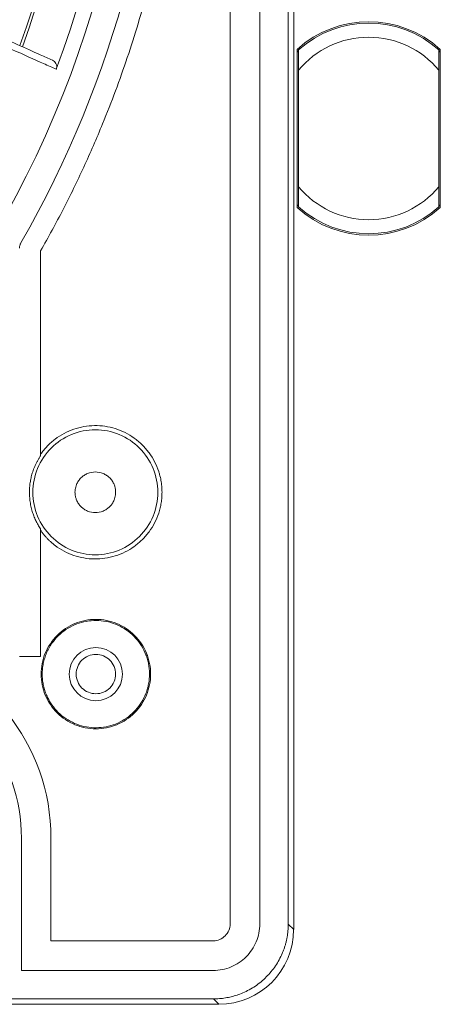
# Model space of a CAD drawing. Extents: x -94.2 to -44.2, y 12.9 to 47.7.
# Drawn here: x -63.9 to -62.7, y 32.7 to 35.5 of the extents above; entities that cross this region are included whole.
import ezdxf

# ---------------------------------------------------------------- set-up
doc = ezdxf.new("R2010")
doc.units = 0
doc.header["$LTSCALE"] = 0.75
doc.header["$MEASUREMENT"] = 0
doc.layers.get('0').update_dxf_attribs({"linetype": 'CONTINUOUS'})

msp = doc.modelspace()

# ---------------------------------------------------------------- linework, layer by layer
at = {"color": 7, "linetype": 'Continuous', "lineweight": 15}
for p, q in [((-63.3168, 43.1428), (-63.3168, 32.9708)), ((-63.2337, 32.9708), (-63.2337, 43.1428)), ((-63.1386, 43.1579), (-63.1386, 32.9556)), ((-63.1538, 35.4946), (-63.1538, 42.2178)), ((-63.1538, 35.327), (-63.1538, 35.4946)), ((-63.129, 34.9805), (-63.129, 35.4242)), ((-63.129, 35.4206), (-63.1251, 35.4163)), ((-62.7314, 35.4163), (-62.7274, 35.4206)), ((-62.7274, 35.4242), (-62.7274, 34.9805)), ((-63.1251, 35.0388), (-63.1251, 35.3659)), ((-62.7314, 35.3659), (-62.7314, 35.0388)), ((-63.1538, 32.9708), (-63.1538, 35.327)), ((-63.1251, 34.9884), (-63.129, 34.984)), ((-62.7274, 34.984), (-62.7314, 34.9884)), ((-63.8483, 34.2844), (-63.8483, 34.8589)), ((-63.8483, 33.721), (-63.8483, 34.0791)), ((-63.8483, 33.721), (-63.9073, 33.721)), ((-63.9022, 33.2118), (-63.9022, 32.8407)), ((-63.8191, 32.9238), (-63.8191, 33.2118)), ((-63.1538, 32.9708), (-63.1386, 32.9556)), ((-63.3638, 32.9238), (-63.8191, 32.9238)), ((-63.9022, 32.8407), (-63.3638, 32.8407)), ((-69.6457, 32.7608), (-63.3638, 32.7608)), ((-63.3638, 32.7608), (-63.3486, 32.7456)), ((-63.3486, 32.7456), (-69.6609, 32.7456))]:
    msp.add_line(p, q, dxfattribs=at)
msp.add_circle((-63.6933, 33.6718), 0.0747, dxfattribs=at)
for centre, radius, start, end in [((-66.5022, 36.3768), 2.9227, 320.9467, 39.0245), ((-66.5048, 36.3758), 3, 330.1269, 29.8731), ((-66.5022, 36.3768), 2.8802, 339.5091, 17.4498), ((-66.5049, 36.3758), 2.7638, 340.0875, 16.9092), ((-66.502, 36.3758), 2.7688, 340.0526, 16.9445), ((-62.9282, 35.2023), 0.2992, 47.8516, 132.1484), ((-62.9282, 35.2023), 0.2953, 48.1897, 131.8103), ((-62.9282, 35.2023), 0.2559, 39.7151, 140.2849), ((-62.9282, 35.2023), 0.2559, 219.7151, 320.2849), ((-62.9282, 35.2023), 0.2992, 227.8516, 312.1484), ((-62.9282, 35.2023), 0.2953, 228.1897, 311.8103), ((-64.3807, 33.2118), 0.5616, 0, 154.6821), ((-64.3807, 33.2118), 0.4786, 0, 150.6661)]:
    msp.add_arc(centre, radius, start, end, dxfattribs=at)
msp.add_ellipse((-63.3486, 32.9556), major_axis=(0.1485, -0.1485), ratio=0.999695, start_param=5.497857, end_param=7.068472, dxfattribs=at)
for points, knots in [([(-63.4458, 36.3758), (-63.4458, 36.3637), (-63.4459, 36.3397), (-63.4465, 36.3036), (-63.4476, 36.2675), (-63.4491, 36.2315), (-63.451, 36.1955), (-63.4533, 36.1595), (-63.4561, 36.1236), (-63.4593, 36.0877), (-63.4629, 36.0518), (-63.4669, 36.0159), (-63.4781, 35.9264), (-63.5014, 35.7839), (-63.546, 35.5905), (-63.6031, 35.4004), (-63.6571, 35.2557), (-63.7, 35.1542), (-63.7271, 35.0938), (-63.7554, 35.0341), (-63.785, 34.975), (-63.8159, 34.9165), (-63.8375, 34.8781), (-63.8483, 34.8589)], [0, 0, 0, 0, 0.022753, 0.045492, 0.068219, 0.090939, 0.113654, 0.136368, 0.159083, 0.181803, 0.20453, 0.227269, 0.250022, 0.375005, 0.500002, 0.624985, 0.749981, 0.79168, 0.833341, 0.874984, 0.916629, 0.958294, 1, 1, 1, 1]), ([(-64.7412, 35.806), (-64.6901, 35.7832), (-64.5878, 35.7377), (-64.4452, 35.6742), (-64.3119, 35.6148), (-64.1911, 35.5611), (-64.0845, 35.5136), (-63.9912, 35.4721), (-63.9119, 35.4368), (-63.8536, 35.4108), (-63.8262, 35.3986), (-63.8152, 35.3937)], [0, 0, 0, 0, 0.113621, 0.227242, 0.344165, 0.461088, 0.574683, 0.688278, 0.805178, 0.922078, 1, 1, 1, 1]), ([(-63.8043, 35.3686), (-63.8156, 35.3736), (-63.8487, 35.3883), (-63.925, 35.4223), (-64.0405, 35.4737), (-64.1713, 35.5319), (-64.3274, 35.6014), (-64.5089, 35.6822), (-64.6621, 35.7504), (-64.7387, 35.7845)], [0, 0, 0, 0, 0.080355, 0.233449, 0.387033, 0.540128, 0.660445, 0.830222, 1, 1, 1, 1]), ([(-63.1251, 35.3659), (-63.1251, 35.3754), (-63.1251, 35.3905), (-63.1251, 35.4078), (-63.1251, 35.4172), (-63.1251, 35.4218), (-63.1251, 35.4222), (-63.1251, 35.4224)], [0, 0, 0, 0, 0.374993, 0.587755, 0.760458, 0.902334, 1, 1, 1, 1]), ([(-62.7314, 35.4224), (-62.7314, 35.422), (-62.7314, 35.4213), (-62.7314, 35.4149), (-62.7314, 35.4036), (-62.7314, 35.3863), (-62.7314, 35.3728), (-62.7314, 35.3659)], [0, 0, 0, 0, 0.1409569, 0.2814184, 0.4686019, 0.7251196, 1, 1, 1, 1]), ([(-63.8152, 35.3937), (-63.8132, 35.3925), (-63.8091, 35.3902), (-63.8049, 35.3845), (-63.8028, 35.3779), (-63.803, 35.3723), (-63.804, 35.3694), (-63.8043, 35.3686)], [0, 0, 0, 0, 0.231344, 0.4628, 0.690941, 0.912719, 1, 1, 1, 1]), ([(-63.1251, 34.9823), (-63.1251, 34.9826), (-63.1251, 34.9834), (-63.1251, 34.9898), (-63.1251, 35.0011), (-63.1251, 35.0183), (-63.1251, 35.0318), (-63.1251, 35.0388)], [0, 0, 0, 0, 0.140957, 0.281418, 0.468602, 0.725116, 1, 1, 1, 1]), ([(-62.7314, 35.0388), (-62.7314, 35.0292), (-62.7314, 35.0142), (-62.7314, 34.9969), (-62.7314, 34.9875), (-62.7314, 34.9829), (-62.7314, 34.9824), (-62.7314, 34.9823)], [0, 0, 0, 0, 0.374996, 0.587755, 0.760457, 0.902334, 1, 1, 1, 1]), ([(-63.9073, 34.8666), (-63.9073, 34.8676), (-63.9073, 34.8697), (-63.9068, 34.8728), (-63.906, 34.8758), (-63.9048, 34.8788), (-63.9039, 34.8806), (-63.9034, 34.8815)], [0, 0, 0, 0, 0.202197, 0.401102, 0.598898, 0.797803, 1, 1, 1, 1]), ([(-63.5194, 34.1818), (-63.5194, 34.2047), (-63.524, 34.2277), (-63.5416, 34.2701), (-63.5546, 34.2895), (-63.587, 34.322), (-63.6065, 34.3349), (-63.6489, 34.3525), (-63.6718, 34.3571), (-63.7177, 34.3571), (-63.7406, 34.3525), (-63.783, 34.3349), (-63.8025, 34.322), (-63.8349, 34.2895), (-63.8479, 34.2701), (-63.8655, 34.2277), (-63.8701, 34.2047), (-63.8701, 34.1818)], [0, 0, 0, 0, 0.125, 0.125, 0.25, 0.25, 0.375, 0.375, 0.5, 0.5, 0.625, 0.625, 0.75, 0.75, 0.875, 0.875, 1, 1, 1, 1]), ([(-63.5078, 34.1818), (-63.5078, 34.1846), (-63.5079, 34.1903), (-63.5085, 34.1987), (-63.5094, 34.2071), (-63.5107, 34.2154), (-63.5124, 34.2237), (-63.5145, 34.2319), (-63.519, 34.2468), (-63.5278, 34.2677), (-63.5434, 34.2929), (-63.5628, 34.3155), (-63.5856, 34.3346), (-63.611, 34.3499), (-63.6386, 34.361), (-63.6676, 34.3676), (-63.6972, 34.3695), (-63.7268, 34.3668), (-63.7556, 34.3594), (-63.7829, 34.3476), (-63.8038, 34.3342), (-63.8191, 34.3217), (-63.8297, 34.3115), (-63.8396, 34.3004), (-63.8454, 34.2924), (-63.8483, 34.2884)], [0, 0, 0, 0, 0.017962, 0.035833, 0.053648, 0.071444, 0.08926, 0.10713, 0.125092, 0.187556, 0.250065, 0.312528, 0.375038, 0.437501, 0.500011, 0.562474, 0.624983, 0.687447, 0.749956, 0.812419, 0.874929, 0.906278, 0.937441, 0.968616, 1, 1, 1, 1]), ([(-63.8483, 34.2844), (-63.8498, 34.2822), (-63.8526, 34.2779), (-63.8565, 34.2711), (-63.8601, 34.2643), (-63.8634, 34.2573), (-63.8664, 34.2501), (-63.8692, 34.2428), (-63.8722, 34.2336), (-63.8752, 34.2223), (-63.8777, 34.2089), (-63.8792, 34.1954), (-63.8794, 34.1863), (-63.8795, 34.1818)], [0, 0, 0, 0, 0.071751, 0.143186, 0.214429, 0.285608, 0.356851, 0.428285, 0.500037, 0.625294, 0.749918, 0.874593, 1, 1, 1, 1]), ([(-63.6378, 34.1818), (-63.6378, 34.1833), (-63.6379, 34.1863), (-63.6384, 34.1907), (-63.6393, 34.1951), (-63.6405, 34.1994), (-63.6428, 34.2057), (-63.647, 34.2137), (-63.6542, 34.2223), (-63.6629, 34.2295), (-63.6761, 34.2365), (-63.6948, 34.2403), (-63.7134, 34.2365), (-63.7266, 34.2295), (-63.7353, 34.2223), (-63.7425, 34.2137), (-63.7472, 34.2048), (-63.75, 34.1966), (-63.7515, 34.1892), (-63.7517, 34.1843), (-63.7518, 34.1818)], [0, 0, 0, 0, 0.025213, 0.050192, 0.075093, 0.100072, 0.125285, 0.187783, 0.250404, 0.312902, 0.375523, 0.500027, 0.624532, 0.687029, 0.74965, 0.812148, 0.874769, 0.916579, 0.958081, 1, 1, 1, 1]), ([(-63.8795, 34.1818), (-63.8795, 34.1792), (-63.8794, 34.174), (-63.8789, 34.1662), (-63.8781, 34.1585), (-63.8769, 34.1508), (-63.8755, 34.1432), (-63.8737, 34.1356), (-63.8711, 34.1263), (-63.8673, 34.1152), (-63.8619, 34.1027), (-63.8557, 34.0906), (-63.8508, 34.083), (-63.8483, 34.0791)], [0, 0, 0, 0, 0.071751, 0.143186, 0.214429, 0.285608, 0.356851, 0.428285, 0.500037, 0.625294, 0.749918, 0.874593, 1, 1, 1, 1]), ([(-63.8701, 34.1818), (-63.8701, 34.1588), (-63.8655, 34.1359), (-63.8479, 34.0935), (-63.8349, 34.074), (-63.8025, 34.0416), (-63.783, 34.0286), (-63.7406, 34.011), (-63.7177, 34.0065), (-63.6718, 34.0065), (-63.6489, 34.011), (-63.6065, 34.0286), (-63.587, 34.0416), (-63.5546, 34.074), (-63.5416, 34.0935), (-63.524, 34.1359), (-63.5194, 34.1588), (-63.5194, 34.1818)], [0, 0, 0, 0, 0.125, 0.125, 0.25, 0.25, 0.375, 0.375, 0.5, 0.5, 0.625, 0.625, 0.75, 0.75, 0.875, 0.875, 1, 1, 1, 1]), ([(-63.8483, 34.0751), (-63.8467, 34.0728), (-63.8434, 34.0682), (-63.8381, 34.0616), (-63.8325, 34.0552), (-63.8267, 34.0491), (-63.8206, 34.0433), (-63.8142, 34.0378), (-63.802, 34.0282), (-63.7829, 34.0159), (-63.7556, 34.0041), (-63.7269, 33.9967), (-63.6973, 33.994), (-63.6676, 33.9959), (-63.6386, 34.0026), (-63.6111, 34.0136), (-63.5856, 34.029), (-63.5628, 34.0481), (-63.5434, 34.0706), (-63.5278, 34.0958), (-63.5182, 34.1187), (-63.5128, 34.1377), (-63.5099, 34.1522), (-63.5081, 34.1669), (-63.5079, 34.1768), (-63.5078, 34.1818)], [0, 0, 0, 0, 0.017962, 0.035833, 0.053648, 0.071444, 0.08926, 0.10713, 0.125092, 0.187556, 0.250065, 0.312528, 0.375038, 0.437501, 0.500011, 0.562474, 0.624983, 0.687447, 0.749956, 0.812419, 0.874929, 0.906278, 0.937441, 0.968616, 1, 1, 1, 1]), ([(-63.7518, 34.1818), (-63.7517, 34.1803), (-63.7517, 34.1773), (-63.7511, 34.1728), (-63.7502, 34.1685), (-63.749, 34.1642), (-63.7467, 34.1579), (-63.7425, 34.1499), (-63.7353, 34.1412), (-63.7266, 34.1341), (-63.7134, 34.127), (-63.6948, 34.1233), (-63.6761, 34.127), (-63.6629, 34.1341), (-63.6542, 34.1412), (-63.647, 34.1499), (-63.6423, 34.1587), (-63.6395, 34.167), (-63.638, 34.1743), (-63.6378, 34.1793), (-63.6378, 34.1818)], [0, 0, 0, 0, 0.025213, 0.050192, 0.075093, 0.100072, 0.125285, 0.187783, 0.250404, 0.312902, 0.375523, 0.500027, 0.624532, 0.687029, 0.74965, 0.812148, 0.874769, 0.916579, 0.958081, 1, 1, 1, 1]), ([(-63.8468, 33.6718), (-63.8468, 33.6919), (-63.8428, 33.712), (-63.8274, 33.7491), (-63.8161, 33.7661), (-63.7876, 33.7946), (-63.7706, 33.8059), (-63.7335, 33.8213), (-63.7134, 33.8253), (-63.6732, 33.8253), (-63.6531, 33.8213), (-63.616, 33.8059), (-63.5989, 33.7946), (-63.5705, 33.7661), (-63.5591, 33.7491), (-63.5437, 33.712), (-63.5397, 33.6919), (-63.5397, 33.6718)], [0, 0, 0, 0, 0.125, 0.125, 0.25, 0.25, 0.375, 0.375, 0.5, 0.5, 0.625, 0.625, 0.75, 0.75, 0.875, 0.875, 1, 1, 1, 1]), ([(-63.8408, 33.7013), (-63.8402, 33.7039), (-63.8391, 33.709), (-63.8369, 33.7167), (-63.8344, 33.7241), (-63.8314, 33.7314), (-63.8281, 33.7386), (-63.8244, 33.7456), (-63.817, 33.758), (-63.804, 33.7748), (-63.7833, 33.7933), (-63.7595, 33.8078), (-63.7335, 33.8175), (-63.7062, 33.8225), (-63.6784, 33.8223), (-63.6511, 33.8171), (-63.6252, 33.8068), (-63.6016, 33.7921), (-63.5812, 33.7733), (-63.5645, 33.7511), (-63.5542, 33.7303), (-63.5484, 33.7128), (-63.5452, 33.6993), (-63.5433, 33.6856), (-63.543, 33.6764), (-63.5429, 33.6718)], [0, 0, 0, 0, 0.017999, 0.035875, 0.053675, 0.07145, 0.08925, 0.107125, 0.125125, 0.187582, 0.250088, 0.312545, 0.375051, 0.437508, 0.500014, 0.562471, 0.624978, 0.687434, 0.749941, 0.812398, 0.874904, 0.906293, 0.937427, 0.968574, 1, 1, 1, 1]), ([(-63.6382, 33.6718), (-63.6382, 33.679), (-63.6396, 33.6862), (-63.6451, 33.6995), (-63.6492, 33.7056), (-63.6594, 33.7158), (-63.6655, 33.7199), (-63.6789, 33.7255), (-63.6861, 33.7269), (-63.7005, 33.7269), (-63.7077, 33.7255), (-63.721, 33.7199), (-63.7272, 33.7158), (-63.7374, 33.7056), (-63.7414, 33.6995), (-63.747, 33.6862), (-63.7484, 33.679), (-63.7484, 33.6718)], [0, 0, 0, 0, 0.125, 0.125, 0.25, 0.25, 0.375, 0.375, 0.5, 0.5, 0.625, 0.625, 0.75, 0.75, 0.875, 0.875, 1, 1, 1, 1]), ([(-63.8437, 33.6718), (-63.8436, 33.6742), (-63.8436, 33.6792), (-63.843, 33.6866), (-63.8421, 33.694), (-63.8412, 33.6988), (-63.8408, 33.7013)], [0, 0, 0, 0, 0.250302, 0.5, 0.749698, 1, 1, 1, 1]), ([(-63.5397, 33.6718), (-63.5397, 33.6517), (-63.5437, 33.6316), (-63.5591, 33.5944), (-63.5705, 33.5774), (-63.5989, 33.549), (-63.616, 33.5376), (-63.6531, 33.5222), (-63.6732, 33.5182), (-63.7134, 33.5182), (-63.7335, 33.5222), (-63.7706, 33.5376), (-63.7876, 33.549), (-63.8161, 33.5774), (-63.8274, 33.5944), (-63.8428, 33.6316), (-63.8468, 33.6517), (-63.8468, 33.6718)], [0, 0, 0, 0, 0.125, 0.125, 0.25, 0.25, 0.375, 0.375, 0.5, 0.5, 0.625, 0.625, 0.75, 0.75, 0.875, 0.875, 1, 1, 1, 1]), ([(-63.8408, 33.6423), (-63.8412, 33.6447), (-63.8421, 33.6496), (-63.843, 33.6569), (-63.8436, 33.6643), (-63.8436, 33.6693), (-63.8437, 33.6718)], [0, 0, 0, 0, 0.250302, 0.5, 0.749698, 1, 1, 1, 1]), ([(-63.5429, 33.6718), (-63.5429, 33.6691), (-63.543, 33.6638), (-63.5437, 33.6559), (-63.5447, 33.6481), (-63.5461, 33.6404), (-63.548, 33.6327), (-63.5502, 33.6251), (-63.5551, 33.6115), (-63.5645, 33.5924), (-63.5812, 33.5703), (-63.6016, 33.5514), (-63.6252, 33.5367), (-63.6511, 33.5265), (-63.6784, 33.5213), (-63.7062, 33.521), (-63.7335, 33.526), (-63.7595, 33.5358), (-63.7833, 33.5502), (-63.804, 33.5687), (-63.8182, 33.5871), (-63.8273, 33.6031), (-63.8331, 33.6157), (-63.8377, 33.6287), (-63.8397, 33.6377), (-63.8408, 33.6423)], [0, 0, 0, 0, 0.017999, 0.035875, 0.053675, 0.07145, 0.08925, 0.107125, 0.125125, 0.187582, 0.250088, 0.312545, 0.375051, 0.437508, 0.500014, 0.562471, 0.624978, 0.687434, 0.749941, 0.812398, 0.874904, 0.906293, 0.937427, 0.968574, 1, 1, 1, 1]), ([(-63.7484, 33.6718), (-63.7484, 33.6646), (-63.747, 33.6573), (-63.7414, 33.644), (-63.7374, 33.6379), (-63.7272, 33.6277), (-63.721, 33.6236), (-63.7077, 33.6181), (-63.7005, 33.6167), (-63.6861, 33.6167), (-63.6789, 33.6181), (-63.6655, 33.6236), (-63.6594, 33.6277), (-63.6492, 33.6379), (-63.6451, 33.644), (-63.6396, 33.6573), (-63.6382, 33.6646), (-63.6382, 33.6718)], [0, 0, 0, 0, 0.125, 0.125, 0.25, 0.25, 0.375, 0.375, 0.5, 0.5, 0.625, 0.625, 0.75, 0.75, 0.875, 0.875, 1, 1, 1, 1]), ([(-63.1538, 32.9708), (-63.1538, 32.9676), (-63.1539, 32.9613), (-63.1546, 32.9519), (-63.1556, 32.9426), (-63.1571, 32.9333), (-63.1589, 32.9241), (-63.1612, 32.9151), (-63.1639, 32.9061), (-63.1671, 32.8971), (-63.1744, 32.8789), (-63.1887, 32.8525), (-63.2144, 32.8215), (-63.2453, 32.7958), (-63.274, 32.7802), (-63.2971, 32.7714), (-63.3134, 32.7667), (-63.3299, 32.7633), (-63.3468, 32.7612), (-63.3581, 32.761), (-63.3638, 32.7608)], [0, 0, 0, 0, 0.028822, 0.057443, 0.085918, 0.114305, 0.142663, 0.17105, 0.199524, 0.228143, 0.256965, 0.378311, 0.499722, 0.621217, 0.742783, 0.794543, 0.845805, 0.896908, 0.948193, 1, 1, 1, 1])]:
    msp.add_open_spline(points, degree=3, knots=knots, dxfattribs=at)
for points in [[(-63.3204, 32.9528), (-63.3227, 32.9471), (-63.3262, 32.9419), (-63.3306, 32.9376)], [(-63.3168, 32.9708), (-63.3168, 32.9646), (-63.318, 32.9585), (-63.3204, 32.9528)], [(-63.2436, 32.921), (-63.2371, 32.9367), (-63.2337, 32.9538), (-63.2337, 32.9708)], [(-63.3458, 32.9274), (-63.3515, 32.925), (-63.3576, 32.9238), (-63.3638, 32.9238)], [(-63.3306, 32.9376), (-63.3349, 32.9332), (-63.3401, 32.9297), (-63.3458, 32.9274)], [(-63.2718, 32.8788), (-63.2598, 32.8909), (-63.2501, 32.9053), (-63.2436, 32.921)], [(-63.314, 32.8506), (-63.2983, 32.8572), (-63.2838, 32.8668), (-63.2718, 32.8788)], [(-63.3638, 32.8407), (-63.3467, 32.8407), (-63.3297, 32.8441), (-63.314, 32.8506)]]:
    msp.add_open_spline(points, degree=3, dxfattribs=at)

doc.saveas('drawing.dxf')
